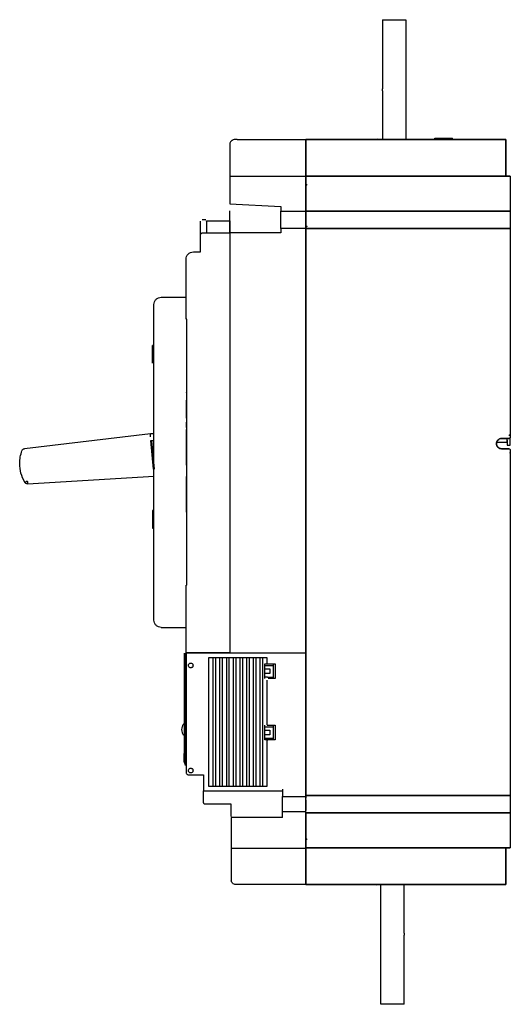
# Model space of a CAD drawing. Units: millimetres. Extents: x 570 to 8795, y -7926 to -223.
# Drawn here: x 1360 to 1528, y -3597 to -3260 of the extents above; entities that cross this region are included whole.
import ezdxf

# ---------------------------------------------------------------- set-up
doc = ezdxf.new("R2010")
doc.units = ezdxf.units.MM

msp = doc.modelspace()

# ---------------------------------------------------------------- linework, layer by layer
at = {"color": 7, "linetype": 'Continuous', "lineweight": -2}
for p, q in [((1484.194, -3259.917), (1492.194, -3259.917)), ((1484.194, -3259.917), (1484.194, -3283.586)), ((1492.194, -3259.917), (1492.194, -3283.586)), ((1484.194, -3284.231), (1484.194, -3283.586)), ((1484.194, -3284.231), (1484.194, -3300.923)), ((1492.194, -3283.586), (1492.194, -3284.231)), ((1492.194, -3284.231), (1492.194, -3300.923)), ((1431.994, -3302.477), (1431.994, -3313.423)), ((1434.494, -3300.923), (1433.416, -3300.979)), ((1434.494, -3300.923), (1457.994, -3300.923)), ((1526.494, -3300.923), (1457.994, -3300.923)), ((1457.994, -3313.423), (1457.994, -3300.923)), ((1457.994, -3300.923), (1526.494, -3300.923)), ((1457.994, -3300.923), (1457.994, -3313.423)), ((1457.994, -3313.423), (1457.994, -3300.923)), ((1484.194, -3300.917), (1482.699, -3300.801)), ((1502.194, -3300.682), (1502.194, -3300.417)), ((1502.194, -3300.417), (1508.194, -3300.417)), ((1508.194, -3300.573), (1508.194, -3300.417)), ((1526.494, -3313.423), (1526.494, -3300.923)), ((1526.494, -3300.923), (1526.494, -3313.423)), ((1431.994, -3313.423), (1431.994, -3322.927)), ((1431.994, -3313.423), (1457.994, -3313.423)), ((1527.994, -3313.423), (1457.994, -3313.423)), ((1457.994, -3313.423), (1527.994, -3313.423)), ((1457.994, -3325.423), (1457.994, -3313.423)), ((1457.994, -3313.423), (1457.994, -3325.423)), ((1457.994, -3325.423), (1457.994, -3313.423)), ((1527.994, -3313.423), (1527.994, -3325.423)), ((1527.994, -3313.423), (1527.994, -3325.423)), ((1431.994, -3322.927), (1449.494, -3323.844)), ((1431.994, -3332.923), (1431.994, -3325.366)), ((1449.494, -3323.844), (1449.494, -3325.423)), ((1449.494, -3325.423), (1457.994, -3325.423)), ((1527.994, -3325.423), (1457.994, -3325.423)), ((1457.994, -3325.423), (1527.994, -3325.423)), ((1423.774, -3328.423), (1422.494, -3328.423)), ((1423.994, -3328.873), (1423.994, -3328.766)), ((1423.994, -3328.766), (1431.994, -3328.766)), ((1431.994, -3328.766), (1431.994, -3332.423)), ((1422.494, -3332.923), (1431.994, -3332.923)), ((1423.994, -3332.423), (1423.994, -3332.923)), ((1431.994, -3332.923), (1431.994, -3476.623)), ((1431.994, -3332.923), (1431.994, -3476.623)), ((1449.494, -3332.923), (1431.994, -3332.923)), ((1449.494, -3331.423), (1449.494, -3332.923)), ((1457.994, -3331.423), (1449.494, -3331.423)), ((1527.994, -3331.423), (1457.994, -3331.423)), ((1457.994, -3331.423), (1457.994, -3525.423)), ((1457.994, -3525.423), (1457.994, -3331.423)), ((1457.994, -3331.423), (1527.994, -3331.423)), ((1457.994, -3476.623), (1457.994, -3331.423)), ((1527.994, -3331.423), (1527.994, -3402.773)), ((1527.994, -3331.423), (1527.994, -3402.773)), ((1421.994, -3339.423), (1421.994, -3333.423)), ((1419.494, -3339.423), (1421.994, -3339.423)), ((1416.994, -3362.423), (1416.994, -3341.923)), ((1408.494, -3354.923), (1416.994, -3354.923)), ((1405.994, -3465.423), (1405.994, -3357.423)), ((1417.294, -3362.423), (1416.994, -3362.423)), ((1417.294, -3453.423), (1417.294, -3362.423)), ((1405.494, -3377.423), (1405.494, -3371.423)), ((1405.994, -3371.423), (1405.494, -3371.423)), ((1417.094, -3396.323), (1417.094, -3390.123)), ((1417.094, -3412.423), (1417.094, -3400.223)), ((1404.77, -3401.682), (1361.65, -3406.785)), ((1405.994, -3401.68), (1404.77, -3401.682)), ((1524.994, -3403.273), (1527.494, -3403.273)), ((1527.494, -3403.273), (1524.994, -3403.273)), ((1526.894, -3403.873), (1526.894, -3403.273)), ((1527.894, -3403.873), (1527.894, -3403.108)), ((1404.978, -3404.002), (1406.021, -3403.89)), ((1405.856, -3413.806), (1404.978, -3404.002)), ((1405.282, -3404.035), (1405.994, -3403.953)), ((1406.15, -3413.718), (1405.282, -3404.035)), ((1523.344, -3404.523), (1526.894, -3404.523)), ((1523.344, -3404.523), (1526.894, -3404.523)), ((1527.494, -3406.773), (1524.994, -3406.773)), ((1524.994, -3406.773), (1527.494, -3406.773)), ((1526.894, -3405.573), (1527.894, -3405.573)), ((1527.994, -3407.273), (1527.994, -3525.423)), ((1527.994, -3407.273), (1527.994, -3525.423)), ((1362.724, -3418.771), (1406.064, -3416.125)), ((1417.094, -3428.523), (1417.094, -3416.323)), ((1405.999, -3427.923), (1405.489, -3427.923)), ((1405.489, -3433.923), (1405.999, -3433.923)), ((1416.994, -3476.623), (1416.994, -3453.423)), ((1417.294, -3453.423), (1416.994, -3453.423)), ((1408.494, -3467.923), (1416.994, -3467.923)), ((1416.394, -3476.725), (1416.394, -3511.125)), ((1416.694, -3514.407), (1416.694, -3476.725)), ((1431.994, -3476.623), (1416.994, -3476.623)), ((1416.994, -3476.725), (1416.994, -3517.425)), ((1457.994, -3476.725), (1416.994, -3476.725)), ((1431.994, -3476.623), (1457.994, -3476.623)), ((1457.994, -3525.825), (1457.994, -3476.725)), ((1424.794, -3522.375), (1424.794, -3478.175)), ((1424.794, -3478.175), (1444.594, -3478.175)), ((1426.194, -3478.175), (1426.194, -3522.375)), ((1427.194, -3522.375), (1427.194, -3478.175)), ((1428.494, -3478.175), (1428.494, -3522.375)), ((1429.494, -3522.375), (1429.494, -3478.175)), ((1430.794, -3478.175), (1430.794, -3522.375)), ((1431.794, -3522.375), (1431.794, -3478.175)), ((1433.094, -3478.175), (1433.094, -3522.375)), ((1434.094, -3522.375), (1434.094, -3478.175)), ((1435.394, -3478.175), (1435.394, -3522.375)), ((1436.394, -3522.375), (1436.394, -3478.175)), ((1437.694, -3478.175), (1437.694, -3522.375)), ((1438.694, -3522.375), (1438.694, -3478.175)), ((1439.994, -3478.175), (1439.994, -3522.375)), ((1440.994, -3522.375), (1440.994, -3478.175)), ((1442.294, -3478.175), (1442.294, -3522.375)), ((1443.294, -3522.375), (1443.294, -3478.175)), ((1443.994, -3485.425), (1443.994, -3480.425)), ((1443.994, -3480.425), (1445.094, -3480.425)), ((1443.994, -3480.925), (1444.919, -3480.925)), ((1444.594, -3478.175), (1444.594, -3479.925)), ((1445.094, -3480.425), (1447.494, -3480.425)), ((1446.894, -3480.925), (1446.894, -3480.425)), ((1446.894, -3484.925), (1446.894, -3480.925)), ((1447.494, -3480.425), (1447.494, -3485.425)), ((1443.994, -3482.125), (1444.919, -3482.125)), ((1444.919, -3483.725), (1443.994, -3483.725)), ((1444.919, -3482.125), (1445.694, -3482.125)), ((1445.694, -3483.725), (1444.919, -3483.725)), ((1445.694, -3482.125), (1445.694, -3483.725)), ((1444.919, -3484.925), (1443.994, -3484.925)), ((1444.594, -3485.925), (1444.594, -3500.925)), ((1447.494, -3485.425), (1445.094, -3485.425)), ((1446.894, -3485.425), (1446.894, -3484.925)), ((1443.994, -3506.425), (1443.994, -3501.425)), ((1445.094, -3501.425), (1447.494, -3501.425)), ((1446.894, -3501.925), (1446.894, -3501.425)), ((1447.494, -3501.425), (1447.494, -3506.425)), ((1416.694, -3504.725), (1416.328, -3504.725)), ((1443.994, -3501.925), (1444.919, -3501.925)), ((1443.994, -3503.125), (1444.919, -3503.125)), ((1444.919, -3504.725), (1443.994, -3504.725)), ((1444.919, -3503.125), (1445.694, -3503.125)), ((1445.694, -3504.725), (1444.919, -3504.725)), ((1445.694, -3503.125), (1445.694, -3504.725)), ((1446.64, -3501.925), (1446.894, -3501.925)), ((1446.894, -3505.925), (1446.894, -3501.925)), ((1444.919, -3505.925), (1443.994, -3505.925)), ((1445.094, -3506.425), (1443.994, -3506.425)), ((1444.594, -3506.925), (1444.594, -3522.375)), ((1447.494, -3506.425), (1445.094, -3506.425)), ((1446.64, -3505.925), (1446.894, -3505.925)), ((1446.894, -3506.425), (1446.894, -3505.925)), ((1416.394, -3513.721), (1416.394, -3511.125)), ((1417.994, -3518.425), (1422.994, -3518.425)), ((1422.994, -3518.425), (1422.994, -3523.325)), ((1422.994, -3527.925), (1422.994, -3523.825)), ((1422.994, -3523.825), (1449.994, -3523.825)), ((1444.594, -3522.375), (1424.794, -3522.375)), ((1449.994, -3523.325), (1449.994, -3525.825)), ((1432.494, -3528.425), (1423.494, -3528.425)), ((1432.494, -3532.675), (1432.494, -3528.425)), ((1449.994, -3525.825), (1457.994, -3525.825)), ((1527.994, -3525.423), (1457.994, -3525.423)), ((1457.994, -3525.423), (1527.994, -3525.423)), ((1449.994, -3533.025), (1449.994, -3531.025)), ((1457.994, -3531.025), (1449.994, -3531.025)), ((1457.994, -3543.425), (1457.994, -3531.025)), ((1457.994, -3531.423), (1457.994, -3543.423)), ((1527.994, -3531.423), (1457.994, -3531.423)), ((1457.994, -3531.423), (1527.994, -3531.423)), ((1457.994, -3543.423), (1457.994, -3531.423)), ((1527.994, -3531.423), (1527.994, -3543.423)), ((1527.994, -3531.423), (1527.994, -3543.423)), ((1449.994, -3533.025), (1432.494, -3533.025)), ((1432.494, -3533.025), (1432.494, -3543.425)), ((1432.494, -3543.425), (1457.994, -3543.425)), ((1432.494, -3543.425), (1432.494, -3554.425)), ((1457.994, -3555.923), (1457.994, -3543.423)), ((1457.994, -3543.423), (1457.994, -3555.923)), ((1527.994, -3543.423), (1457.994, -3543.423)), ((1457.994, -3543.423), (1527.994, -3543.423)), ((1457.994, -3543.425), (1457.994, -3555.925)), ((1526.494, -3543.423), (1526.494, -3555.923)), ((1526.494, -3555.923), (1526.494, -3543.423)), ((1457.994, -3555.925), (1433.994, -3555.925)), ((1457.994, -3555.923), (1526.494, -3555.923)), ((1526.494, -3555.923), (1457.994, -3555.923)), ((1482.199, -3556.041), (1483.694, -3555.925)), ((1483.694, -3572.611), (1483.694, -3555.923)), ((1491.694, -3572.611), (1491.694, -3555.923)), ((1483.694, -3573.257), (1483.694, -3572.611)), ((1483.694, -3596.925), (1483.694, -3573.257)), ((1491.694, -3572.611), (1491.694, -3573.257)), ((1491.694, -3596.925), (1491.694, -3573.257)), ((1491.694, -3596.925), (1483.694, -3596.925))]:
    msp.add_line(p, q, dxfattribs=at)
at = {"color": 7, "linetype": 'Continuous', "lineweight": -2, "flags": 128}
msp.add_lwpolyline([(1417.144, -3415.647), (1417.117, -3415.655), (1417.1, -3415.664), (1417.096, -3415.67), (1417.094, -3415.677), (1417.094, -3415.677), (1417.094, -3415.677), (1417.094, -3415.678), (1417.094, -3415.678), (1417.094, -3415.679), (1417.094, -3415.683), (1417.094, -3415.793), (1417.144, -3415.823)], dxfattribs=at)
at = {"color": 7, "linetype": 'Continuous', "lineweight": -2}
for points, knots in [([(1433.416, -3300.979), (1433.227, -3301.01), (1432.85, -3301.072), (1432.382, -3301.422), (1432.057, -3301.907), (1432.015, -3302.287), (1431.994, -3302.477)], [0, 0, 0, 0, 0.2500011, 0.4999993, 0.7500028, 1, 1, 1, 1]), ([(1432.406, -3301.445), (1432.478, -3301.375), (1432.616, -3301.243), (1432.799, -3301.15), (1432.886, -3301.106)], [0, 0, 0, 0, 0.5235626, 1, 1, 1, 1]), ([(1432.406, -3301.445), (1432.478, -3301.375), (1432.616, -3301.243), (1432.799, -3301.15), (1432.886, -3301.106)], [0, 0, 0, 0, 0.5235633, 1, 1, 1, 1]), ([(1458.141, -3303.876), (1458.118, -3303.851), (1458.073, -3303.8), (1458.012, -3303.683), (1458.001, -3303.586), (1457.994, -3303.523)], [0, 0, 0, 0, 0.2568222, 0.5210996, 1, 1, 1, 1]), ([(1458.494, -3316.523), (1458.431, -3316.516), (1458.335, -3316.506), (1458.218, -3316.444), (1458.139, -3316.379), (1458.074, -3316.3), (1458.011, -3316.183), (1458.001, -3316.086), (1457.994, -3316.023)], [0, 0, 0, 0, 0.2394447, 0.3680101, 0.4999986, 0.6284103, 0.7605581, 1, 1, 1, 1]), ([(1449.494, -3328.423), (1449.494, -3328.03), (1449.494, -3327.243), (1449.494, -3326.252), (1449.494, -3325.558), (1449.494, -3325.468), (1449.494, -3325.423)], [0, 0, 0, 0, 0.2500007, 0.5000006, 0.7500006, 1, 1, 1, 1]), ([(1457.994, -3328.423), (1457.994, -3328.03), (1457.994, -3327.243), (1457.994, -3326.252), (1457.994, -3325.558), (1457.994, -3325.468), (1457.994, -3325.423)], [0, 0, 0, 0, 0.2500007, 0.5000006, 0.7500006, 1, 1, 1, 1]), ([(1457.994, -3325.423), (1457.994, -3325.468), (1457.994, -3325.558), (1457.994, -3326.252), (1457.994, -3327.243), (1457.994, -3328.03), (1457.994, -3328.423)], [0, 0, 0, 0, 0.2499994, 0.4999994, 0.7499993, 1, 1, 1, 1]), ([(1457.994, -3325.423), (1457.994, -3325.468), (1457.994, -3325.558), (1457.994, -3326.252), (1457.994, -3327.243), (1457.994, -3328.03), (1457.994, -3328.423)], [0, 0, 0, 0, 0.2499994, 0.4999994, 0.7499993, 1, 1, 1, 1]), ([(1527.994, -3325.423), (1527.994, -3325.468), (1527.994, -3325.558), (1527.994, -3326.252), (1527.994, -3327.243), (1527.994, -3328.03), (1527.994, -3328.423)], [0, 0, 0, 0, 0.2499994, 0.4999994, 0.7499993, 1, 1, 1, 1]), ([(1527.994, -3325.423), (1527.994, -3325.463), (1527.994, -3325.525), (1527.994, -3325.899), (1527.994, -3326.286), (1527.994, -3326.764), (1527.994, -3327.463), (1527.994, -3328.045), (1527.994, -3328.423)], [0, 0, 0, 0, 0.2394422, 0.3696148, 0.4999993, 0.6301636, 0.7605565, 1, 1, 1, 1]), ([(1421.994, -3333.423), (1421.994, -3333.361), (1421.994, -3333.234), (1421.994, -3332.212), (1421.994, -3330.713), (1421.994, -3329.505), (1421.994, -3328.923)], [0, 0, 0, 0, 0.2413579, 0.4999999, 0.7586419, 1, 1, 1, 1]), ([(1423.994, -3328.873), (1423.994, -3329.416), (1423.994, -3330.503), (1423.994, -3331.828), (1423.994, -3332.745), (1423.994, -3332.864), (1423.994, -3332.923)], [0, 0, 0, 0, 0.24999947, 0.49999991, 0.75000078, 1, 1, 1, 1]), ([(1431.994, -3328.766), (1431.994, -3328.718), (1431.994, -3328.622), (1431.994, -3328.512), (1431.994, -3328.437), (1431.994, -3328.428), (1431.994, -3328.423)], [0, 0, 0, 0, 0.2500059, 0.5, 0.7500118, 1, 1, 1, 1]), ([(1449.494, -3331.423), (1449.494, -3331.378), (1449.494, -3331.287), (1449.494, -3330.594), (1449.494, -3329.602), (1449.494, -3328.816), (1449.494, -3328.423)], [0, 0, 0, 0, 0.2499994, 0.5000004, 0.7500006, 1, 1, 1, 1]), ([(1457.994, -3331.423), (1457.994, -3331.378), (1457.994, -3331.287), (1457.994, -3330.594), (1457.994, -3329.602), (1457.994, -3328.816), (1457.994, -3328.423)], [0, 0, 0, 0, 0.2499994, 0.5000004, 0.7500006, 1, 1, 1, 1]), ([(1457.994, -3328.423), (1457.994, -3328.816), (1457.994, -3329.602), (1457.994, -3330.594), (1457.994, -3331.287), (1457.994, -3331.378), (1457.994, -3331.423)], [0, 0, 0, 0, 0.2499994, 0.4999996, 0.7500006, 1, 1, 1, 1]), ([(1457.994, -3328.423), (1457.994, -3328.816), (1457.994, -3329.602), (1457.994, -3330.594), (1457.994, -3331.287), (1457.994, -3331.378), (1457.994, -3331.423)], [0, 0, 0, 0, 0.2499994, 0.4999996, 0.7500006, 1, 1, 1, 1]), ([(1527.994, -3328.423), (1527.994, -3328.816), (1527.994, -3329.602), (1527.994, -3330.594), (1527.994, -3331.287), (1527.994, -3331.378), (1527.994, -3331.423)], [0, 0, 0, 0, 0.2499994, 0.4999996, 0.7500006, 1, 1, 1, 1]), ([(1527.994, -3328.423), (1527.994, -3328.8), (1527.994, -3329.382), (1527.994, -3330.082), (1527.994, -3330.559), (1527.994, -3330.947), (1527.994, -3331.32), (1527.994, -3331.382), (1527.994, -3331.423)], [0, 0, 0, 0, 0.2394424, 0.3696152, 0.5, 0.6301648, 0.7605573, 1, 1, 1, 1]), ([(1421.994, -3333.423), (1422.002, -3333.357), (1422.017, -3333.226), (1422.132, -3333.061), (1422.298, -3332.945), (1422.429, -3332.93), (1422.494, -3332.923)], [0, 0, 0, 0, 0.2499965, 0.4999988, 0.7499979, 1, 1, 1, 1]), ([(1431.994, -3332.423), (1431.994, -3332.488), (1431.994, -3332.619), (1431.994, -3332.785), (1431.994, -3332.9), (1431.994, -3332.915), (1431.994, -3332.923)], [0, 0, 0, 0, 0.2500006, 0.5000027, 0.7499994, 1, 1, 1, 1]), ([(1458.494, -3330.723), (1458.46, -3330.725), (1458.391, -3330.729), (1458.293, -3330.763), (1458.204, -3330.812), (1458.104, -3330.898), (1458.014, -3331.038), (1458.001, -3331.161), (1457.994, -3331.223)], [0, 0, 0, 0, 0.1255218, 0.2506419, 0.3757277, 0.5005864, 0.7491783, 1, 1, 1, 1]), ([(1416.994, -3341.923), (1417.032, -3341.595), (1417.107, -3340.94), (1417.685, -3340.114), (1418.511, -3339.535), (1419.167, -3339.46), (1419.494, -3339.423)], [0, 0, 0, 0, 0.24999944, 0.50000017, 0.75000038, 1, 1, 1, 1]), ([(1405.994, -3357.423), (1406.032, -3357.095), (1406.107, -3356.44), (1406.685, -3355.614), (1407.511, -3355.035), (1408.167, -3354.96), (1408.494, -3354.923)], [0, 0, 0, 0, 0.2500012, 0.5000005, 0.7499997, 1, 1, 1, 1]), ([(1417.094, -3387.536), (1417.094, -3387.495), (1417.094, -3387.454), (1417.094, -3387.441), (1417.094, -3387.441), (1417.094, -3387.441), (1417.094, -3387.44), (1417.094, -3387.439), (1417.094, -3387.432), (1417.094, -3387.41), (1417.094, -3387.386), (1417.095, -3387.369), (1417.126, -3387.368), (1417.144, -3387.367)], [0, 0, 0, 0, 0.3277833, 0.3278099, 0.3278676, 0.3281217, 0.3290806, 0.3329585, 0.3484005, 0.4100129, 0.6560321, 0.8037344, 1, 1, 1, 1]), ([(1417.144, -3397.905), (1417.133, -3397.902), (1417.117, -3397.898), (1417.102, -3397.889), (1417.095, -3397.882), (1417.091, -3397.83), (1417.096, -3397.77), (1417.095, -3397.772), (1417.094, -3397.772)], [0, 0, 0, 0, 0.0528992, 0.0737756, 0.0924708, 0.1132446, 0.5150231, 1, 1, 1, 1]), ([(1417.094, -3398.625), (1417.094, -3398.447), (1417.094, -3398.181), (1417.094, -3397.869), (1417.094, -3397.754), (1417.094, -3397.697)], [0, 0, 0, 0, 0.4990682, 0.7496262, 1, 1, 1, 1]), ([(1417.094, -3399.547), (1417.094, -3399.49), (1417.094, -3399.375), (1417.094, -3399.141), (1417.094, -3398.889), (1417.094, -3398.713), (1417.094, -3398.625)], [0, 0, 0, 0, 0.2496186, 0.4996372, 0.7497595, 1, 1, 1, 1]), ([(1404.83, -3402.682), (1404.825, -3402.601), (1404.816, -3402.449), (1404.801, -3402.203), (1404.789, -3401.996), (1404.779, -3401.843), (1404.772, -3401.717), (1404.771, -3401.696), (1404.77, -3401.682)], [0, 0, 0, 0, 0.1552239, 0.2905081, 0.5004292, 0.6307813, 0.7576555, 1, 1, 1, 1]), ([(1524.994, -3403.273), (1524.765, -3403.299), (1524.306, -3403.352), (1523.728, -3403.756), (1523.323, -3404.335), (1523.271, -3404.793), (1523.244, -3405.023)], [0, 0, 0, 0, 0.24999975, 0.49999988, 0.75000038, 1, 1, 1, 1]), ([(1523.244, -3405.023), (1523.271, -3404.793), (1523.323, -3404.335), (1523.728, -3403.756), (1524.306, -3403.352), (1524.765, -3403.299), (1524.994, -3403.273)], [0, 0, 0, 0, 0.2499996, 0.5000001, 0.7500002, 1, 1, 1, 1]), ([(1526.894, -3404.523), (1526.894, -3404.508), (1526.894, -3404.478), (1526.894, -3404.246), (1526.894, -3403.916), (1526.894, -3403.654), (1526.894, -3403.523)], [0, 0, 0, 0, 0.2500066, 0.49999467, 0.74999995, 1, 1, 1, 1]), ([(1527.994, -3401.773), (1527.987, -3401.838), (1527.972, -3401.969), (1527.856, -3402.135), (1527.691, -3402.25), (1527.56, -3402.265), (1527.494, -3402.273)], [0, 0, 0, 0, 0.2499988, 0.4999986, 0.7500031, 1, 1, 1, 1]), ([(1527.994, -3402.773), (1527.987, -3402.838), (1527.972, -3402.969), (1527.856, -3403.135), (1527.691, -3403.25), (1527.56, -3403.265), (1527.494, -3403.273)], [0, 0, 0, 0, 0.2499988, 0.4999986, 0.7500031, 1, 1, 1, 1]), ([(1527.994, -3402.773), (1527.986, -3402.838), (1527.971, -3402.969), (1527.856, -3403.135), (1527.69, -3403.249), (1527.56, -3403.265), (1527.494, -3403.273)], [0, 0, 0, 0, 0.2500011, 0.4999986, 0.7500008, 1, 1, 1, 1]), ([(1527.848, -3402.126), (1527.89, -3402.075), (1527.973, -3401.971), (1527.987, -3401.839), (1527.994, -3401.773)], [0, 0, 0, 0, 0.49999649, 1, 1, 1, 1]), ([(1360.829, -3407.433), (1360.867, -3407.35), (1360.944, -3407.182), (1361.141, -3406.984), (1361.379, -3406.839), (1361.559, -3406.803), (1361.65, -3406.785)], [0, 0, 0, 0, 0.24999959, 0.50000256, 0.74999819, 1, 1, 1, 1]), ([(1524.994, -3406.773), (1524.765, -3406.746), (1524.306, -3406.694), (1523.728, -3406.289), (1523.323, -3405.711), (1523.271, -3405.252), (1523.244, -3405.023)], [0, 0, 0, 0, 0.24999975, 0.49999988, 0.75000038, 1, 1, 1, 1]), ([(1523.244, -3405.023), (1523.271, -3405.252), (1523.323, -3405.711), (1523.728, -3406.289), (1524.306, -3406.694), (1524.765, -3406.746), (1524.994, -3406.773)], [0, 0, 0, 0, 0.2499996, 0.5000001, 0.7500002, 1, 1, 1, 1]), ([(1526.894, -3403.873), (1526.894, -3404.096), (1526.894, -3404.541), (1526.894, -3405.103), (1526.894, -3405.496), (1526.894, -3405.547), (1526.894, -3405.573)], [0, 0, 0, 0, 0.2499988, 0.5000029, 0.750003, 1, 1, 1, 1]), ([(1527.494, -3406.773), (1527.56, -3406.78), (1527.691, -3406.795), (1527.856, -3406.911), (1527.972, -3407.076), (1527.987, -3407.207), (1527.994, -3407.273)], [0, 0, 0, 0, 0.249997, 0.4999998, 0.7499993, 1, 1, 1, 1]), ([(1527.494, -3406.773), (1527.56, -3406.78), (1527.691, -3406.795), (1527.856, -3406.911), (1527.972, -3407.076), (1527.987, -3407.207), (1527.994, -3407.273)], [0, 0, 0, 0, 0.249997, 0.4999998, 0.7499993, 1, 1, 1, 1]), ([(1527.894, -3405.573), (1527.894, -3405.547), (1527.894, -3405.496), (1527.894, -3405.103), (1527.894, -3404.541), (1527.894, -3404.096), (1527.894, -3403.873)], [0, 0, 0, 0, 0.249997, 0.4999971, 0.7500012, 1, 1, 1, 1]), ([(1360.048, -3411.827), (1360.081, -3411.077), (1360.148, -3409.578), (1360.602, -3408.148), (1360.829, -3407.433)], [0, 0, 0, 0, 0.4999998, 1, 1, 1, 1]), ([(1527.994, -3408.273), (1527.987, -3408.21), (1527.977, -3408.114), (1527.916, -3407.996), (1527.871, -3407.945), (1527.848, -3407.919)], [0, 0, 0, 0, 0.4788913, 0.7360225, 1, 1, 1, 1]), ([(1361.801, -3418.279), (1361.293, -3417.262), (1360.278, -3415.228), (1360.125, -3412.961), (1360.048, -3411.827)], [0, 0, 0, 0, 0.5000001, 1, 1, 1, 1]), ([(1417.144, -3413.797), (1417.135, -3413.801), (1417.118, -3413.807), (1417.101, -3413.818), (1417.095, -3413.831), (1417.094, -3413.838), (1417.094, -3413.843), (1417.094, -3413.843), (1417.094, -3413.843), (1417.094, -3413.844), (1417.094, -3413.847), (1417.094, -3413.887), (1417.094, -3413.997), (1417.094, -3414.203), (1417.095, -3414.413), (1417.093, -3414.593), (1417.126, -3414.678), (1417.144, -3414.725)], [0, 0, 0, 0, 0.0307577, 0.0547042, 0.0691655, 0.0877979, 0.0878173, 0.0878687, 0.0880448, 0.0887024, 0.0912509, 0.1013165, 0.2630202, 0.5063717, 0.7498302, 0.8639089, 1, 1, 1, 1]), ([(1361.801, -3418.279), (1361.812, -3418.272), (1361.83, -3418.261), (1361.937, -3418.198), (1362.049, -3418.133), (1362.187, -3418.052), (1362.388, -3417.934), (1362.555, -3417.836), (1362.663, -3417.773)], [0, 0, 0, 0, 0.23947, 0.3683709, 0.5000064, 0.631639, 0.7605476, 1, 1, 1, 1]), ([(1362.724, -3418.771), (1362.632, -3418.769), (1362.448, -3418.766), (1362.188, -3418.665), (1361.959, -3418.505), (1361.853, -3418.354), (1361.801, -3418.279)], [0, 0, 0, 0, 0.2500014, 0.5000023, 0.7500033, 1, 1, 1, 1]), ([(1362.663, -3417.773), (1362.671, -3417.903), (1362.687, -3418.165), (1362.707, -3418.495), (1362.721, -3418.726), (1362.723, -3418.756), (1362.724, -3418.771)], [0, 0, 0, 0, 0.24999672, 0.49999758, 0.74999739, 1, 1, 1, 1]), ([(1405.494, -3427.923), (1405.494, -3427.968), (1405.494, -3428.058), (1405.494, -3428.752), (1405.494, -3429.743), (1405.494, -3430.53), (1405.494, -3430.923)], [0, 0, 0, 0, 0.2499993, 0.4999995, 0.7499997, 1, 1, 1, 1]), ([(1405.994, -3430.923), (1405.994, -3430.661), (1405.994, -3430.137), (1405.994, -3429.475), (1405.994, -3429.013), (1405.994, -3428.953), (1405.994, -3428.923)], [0, 0, 0, 0, 0.2499996, 0.5000005, 0.7499993, 1, 1, 1, 1]), ([(1405.494, -3430.923), (1405.494, -3431.316), (1405.494, -3432.102), (1405.494, -3433.094), (1405.494, -3433.787), (1405.494, -3433.878), (1405.494, -3433.923)], [0, 0, 0, 0, 0.2500003, 0.5000005, 0.7500007, 1, 1, 1, 1]), ([(1408.494, -3467.923), (1408.167, -3467.885), (1407.511, -3467.81), (1406.685, -3467.232), (1406.107, -3466.406), (1406.032, -3465.75), (1405.994, -3465.423)], [0, 0, 0, 0, 0.2500004, 0.5, 0.7500003, 1, 1, 1, 1]), ([(1417.794, -3480.925), (1417.806, -3480.82), (1417.83, -3480.611), (1418.015, -3480.345), (1418.28, -3480.167), (1418.594, -3480.104), (1418.909, -3480.167), (1419.173, -3480.345), (1419.358, -3480.611), (1419.382, -3480.82), (1419.394, -3480.925)], [0, 0, 0, 0, 0.1249993, 0.2500002, 0.375, 0.5, 0.625, 0.7499998, 0.8750007, 1, 1, 1, 1]), ([(1419.394, -3480.925), (1419.382, -3481.03), (1419.358, -3481.239), (1419.173, -3481.505), (1418.909, -3481.683), (1418.594, -3481.746), (1418.28, -3481.683), (1418.015, -3481.505), (1417.83, -3481.239), (1417.806, -3481.03), (1417.794, -3480.925)], [0, 0, 0, 0, 0.1250005, 0.24999985, 0.37500023, 0.5, 0.62499977, 0.75000015, 0.8749995, 1, 1, 1, 1]), ([(1444.594, -3479.925), (1444.602, -3479.99), (1444.617, -3480.122), (1444.732, -3480.287), (1444.898, -3480.402), (1445.029, -3480.417), (1445.094, -3480.425)], [0, 0, 0, 0, 0.2500003, 0.4999987, 0.7499994, 1, 1, 1, 1]), ([(1444.919, -3480.925), (1445.225, -3480.925), (1445.837, -3480.925), (1446.542, -3480.925), (1446.894, -3480.925)], [0, 0, 0, 0, 0.4999996, 1, 1, 1, 1]), ([(1444.919, -3484.925), (1445.225, -3484.925), (1445.837, -3484.925), (1446.542, -3484.925), (1446.894, -3484.925)], [0, 0, 0, 0, 0.4999996, 1, 1, 1, 1]), ([(1416.161, -3504.834), (1415.999, -3504.533), (1415.675, -3503.93), (1415.55, -3502.9), (1415.69, -3501.872), (1416.022, -3501.274), (1416.188, -3500.975)], [0, 0, 0, 0, 0.2499999, 0.50000041, 0.74999962, 1, 1, 1, 1]), ([(1416.161, -3501.016), (1416.163, -3501.017), (1416.166, -3501.02), (1416.187, -3501.033), (1416.209, -3501.047), (1416.236, -3501.065), (1416.275, -3501.09), (1416.307, -3501.111), (1416.328, -3501.125)], [0, 0, 0, 0, 0.2394346, 0.368339, 0.4999752, 0.631633, 0.760552, 1, 1, 1, 1]), ([(1444.594, -3500.925), (1444.602, -3500.99), (1444.617, -3501.122), (1444.732, -3501.287), (1444.898, -3501.402), (1445.029, -3501.417), (1445.094, -3501.425)], [0, 0, 0, 0, 0.2499962, 0.4999993, 0.7499978, 1, 1, 1, 1]), ([(1416.161, -3504.834), (1416.163, -3504.833), (1416.166, -3504.83), (1416.187, -3504.817), (1416.209, -3504.803), (1416.236, -3504.785), (1416.275, -3504.76), (1416.307, -3504.739), (1416.328, -3504.725)], [0, 0, 0, 0, 0.2394338, 0.3683379, 0.4999655, 0.6316329, 0.76054, 1, 1, 1, 1]), ([(1444.919, -3501.925), (1445.185, -3501.925), (1445.717, -3501.925), (1446.332, -3501.925), (1446.64, -3501.925)], [0, 0, 0, 0, 0.50000076, 1, 1, 1, 1]), ([(1445.094, -3506.425), (1445.029, -3506.432), (1444.898, -3506.448), (1444.732, -3506.563), (1444.617, -3506.728), (1444.602, -3506.859), (1444.594, -3506.925)], [0, 0, 0, 0, 0.2500022, 0.5000007, 0.7500038, 1, 1, 1, 1]), ([(1446.64, -3505.925), (1446.332, -3505.925), (1445.717, -3505.925), (1445.185, -3505.925), (1444.919, -3505.925)], [0, 0, 0, 0, 0.49999924, 1, 1, 1, 1]), ([(1416.562, -3514.522), (1416.513, -3514.392), (1416.416, -3514.134), (1416.401, -3513.858), (1416.394, -3513.721)], [0, 0, 0, 0, 0.4999968, 1, 1, 1, 1]), ([(1416.862, -3515.208), (1416.813, -3515.079), (1416.716, -3514.82), (1416.701, -3514.545), (1416.694, -3514.407)], [0, 0, 0, 0, 0.5000013, 1, 1, 1, 1]), ([(1416.994, -3517.425), (1417.009, -3517.556), (1417.039, -3517.818), (1417.271, -3518.149), (1417.601, -3518.38), (1417.863, -3518.41), (1417.994, -3518.425)], [0, 0, 0, 0, 0.25000004, 0.50000234, 0.75000067, 1, 1, 1, 1]), ([(1417.794, -3516.925), (1417.806, -3516.82), (1417.83, -3516.611), (1418.015, -3516.345), (1418.28, -3516.167), (1418.594, -3516.104), (1418.909, -3516.167), (1419.173, -3516.345), (1419.358, -3516.611), (1419.382, -3516.82), (1419.394, -3516.925)], [0, 0, 0, 0, 0.1249994, 0.2500004, 0.3749995, 0.5, 0.6250005, 0.7499996, 0.8750006, 1, 1, 1, 1]), ([(1419.394, -3516.925), (1419.382, -3517.03), (1419.358, -3517.239), (1419.173, -3517.505), (1418.909, -3517.683), (1418.594, -3517.746), (1418.28, -3517.683), (1418.015, -3517.505), (1417.83, -3517.239), (1417.806, -3517.03), (1417.794, -3516.925)], [0, 0, 0, 0, 0.1250018, 0.2499998, 0.3750001, 0.5, 0.6249999, 0.7500002, 0.8749982, 1, 1, 1, 1]), ([(1422.994, -3523.325), (1422.994, -3523.39), (1422.994, -3523.522), (1422.994, -3523.687), (1422.994, -3523.802), (1422.994, -3523.817), (1422.994, -3523.825)], [0, 0, 0, 0, 0.2499978, 0.5000064, 0.7500097, 1, 1, 1, 1]), ([(1423.494, -3528.425), (1423.429, -3528.417), (1423.298, -3528.402), (1423.132, -3528.287), (1423.017, -3528.122), (1423.002, -3527.99), (1422.994, -3527.925)], [0, 0, 0, 0, 0.2499964, 0.4999939, 0.7499961, 1, 1, 1, 1]), ([(1449.994, -3531.025), (1449.994, -3530.986), (1449.994, -3530.908), (1449.994, -3530.306), (1449.994, -3529.447), (1449.994, -3528.425), (1449.994, -3527.403), (1449.994, -3526.543), (1449.994, -3525.942), (1449.994, -3525.864), (1449.994, -3525.825)], [0, 0, 0, 0, 0.1250004, 0.2499997, 0.3749998, 0.5000004, 0.625, 0.7500001, 0.8749994, 1, 1, 1, 1]), ([(1457.994, -3525.423), (1457.994, -3525.474), (1457.994, -3525.576), (1457.994, -3525.986), (1457.994, -3526.322), (1457.994, -3526.333)], [0, 0, 0, 0, 0.4920887, 0.984179, 1, 1, 1, 1]), ([(1457.994, -3531.423), (1457.994, -3531.378), (1457.994, -3531.287), (1457.994, -3530.594), (1457.994, -3529.602), (1457.994, -3528.423), (1457.994, -3527.243), (1457.994, -3526.252), (1457.994, -3525.558), (1457.994, -3525.468), (1457.994, -3525.423)], [0, 0, 0, 0, 0.1249996, 0.2499996, 0.3749996, 0.5, 0.6250004, 0.7500004, 0.8750004, 1, 1, 1, 1]), ([(1457.994, -3531.025), (1457.994, -3530.986), (1457.994, -3530.908), (1457.994, -3530.306), (1457.994, -3529.447), (1457.994, -3528.425), (1457.994, -3527.403), (1457.994, -3526.543), (1457.994, -3525.942), (1457.994, -3525.864), (1457.994, -3525.825)], [0, 0, 0, 0, 0.1250004, 0.2499997, 0.3749998, 0.5000004, 0.625, 0.7500001, 0.8749994, 1, 1, 1, 1]), ([(1457.994, -3526.925), (1457.994, -3527.039), (1457.994, -3527.469), (1457.994, -3528.429), (1457.994, -3529.609), (1457.994, -3530.226), (1457.994, -3530.533)], [0, 0, 0, 0, 0.1073379, 0.4060561, 0.7047743, 1, 1, 1, 1]), ([(1527.994, -3525.423), (1527.994, -3525.468), (1527.994, -3525.558), (1527.994, -3526.252), (1527.994, -3527.243), (1527.994, -3528.423), (1527.994, -3529.602), (1527.994, -3530.594), (1527.994, -3531.287), (1527.994, -3531.378), (1527.994, -3531.423)], [0, 0, 0, 0, 0.1249996, 0.2499996, 0.3749996, 0.5, 0.6250004, 0.7500004, 0.8750004, 1, 1, 1, 1]), ([(1527.994, -3525.423), (1527.994, -3525.468), (1527.994, -3525.558), (1527.994, -3526.252), (1527.994, -3527.243), (1527.994, -3528.423), (1527.994, -3529.602), (1527.994, -3530.594), (1527.994, -3531.287), (1527.994, -3531.378), (1527.994, -3531.423)], [0, 0, 0, 0, 0.1249996, 0.2499996, 0.3749996, 0.5, 0.6250004, 0.7500004, 0.8750004, 1, 1, 1, 1]), ([(1457.994, -3531.187), (1457.994, -3531.189), (1457.994, -3531.41), (1457.994, -3531.416), (1457.994, -3531.423)], [0, 0, 0, 0, 0.0115482, 1, 1, 1, 1]), ([(1457.994, -3540.823), (1458.001, -3540.76), (1458.011, -3540.663), (1458.073, -3540.547), (1458.138, -3540.467), (1458.217, -3540.402), (1458.334, -3540.34), (1458.431, -3540.329), (1458.494, -3540.323)], [0, 0, 0, 0, 0.2394417, 0.3680037, 0.4999984, 0.62841, 0.7605555, 1, 1, 1, 1]), ([(1433.994, -3555.925), (1433.798, -3555.902), (1433.405, -3555.857), (1432.909, -3555.51), (1432.562, -3555.015), (1432.517, -3554.622), (1432.494, -3554.425)], [0, 0, 0, 0, 0.2499993, 0.4999988, 0.7500012, 1, 1, 1, 1]), ([(1457.994, -3553.323), (1457.998, -3553.259), (1458.002, -3553.19), (1458.034, -3553.13), (1458.036, -3553.126)], [0, 0, 0, 0, 0.9267848, 1, 1, 1, 1])]:
    msp.add_open_spline(points, degree=3, knots=knots, dxfattribs=at)

doc.saveas('drawing.dxf')
